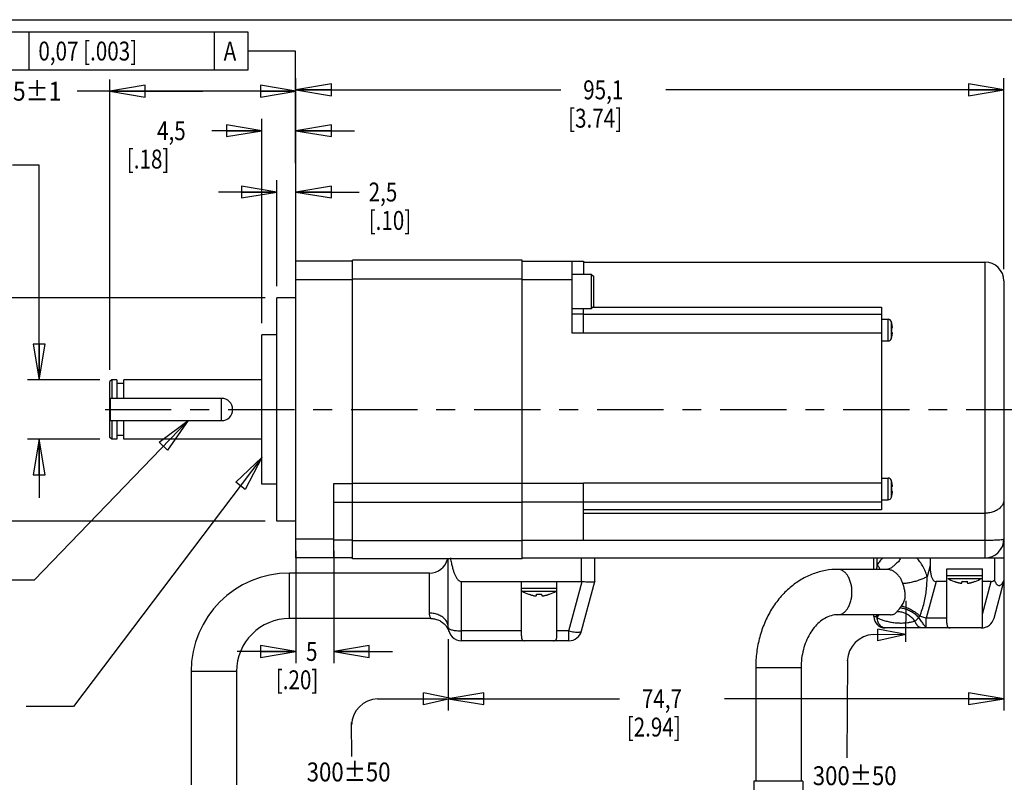
# Model space of a CAD drawing. Extents: x 1.2 to 15.8, y 0.5 to 10.5.
# Drawn here: x 5.7 to 10.9, y 6.5 to 10.5 of the extents above; entities that cross this region are included whole.
import ezdxf

# ---------------------------------------------------------------- set-up
doc = ezdxf.new("R2010")
doc.units = 0
doc.header["$LTSCALE"] = 0.935
doc.header["$MEASUREMENT"] = 0
doc.linetypes.add('CENTER', pattern=[0.6, 0.375, -0.075, 0.075, -0.075])
doc.layers.get('0').update_dxf_attribs({"linetype": 'CONTINUOUS'})
doc.layers.add('8_ALL_NOTES_BALLOONS_SYMBOLS_GT', color=7, linetype='CONTINUOUS')
doc.layers.add('DEFAULT_1', color=7, linetype='CENTER')
doc.styles.get("Standard").update_dxf_attribs({"font": 'txt', "width": 0.8})

# ---------------------------------------------------------------- blocks, each defined once
blk = doc.blocks.new('_CLOSED')
at = {"color": 0, "linetype": 'ByBlock'}
for p, q in [((0, 0), (-1, 0.167)), ((-1, 0.167), (-1, -0.167)), ((-1, -0.167), (0, 0)), ((-1, 0), (0, 0))]:
    blk.add_line(p, q, dxfattribs=at)

msp = doc.modelspace()

# ---------------------------------------------------------------- linework, layer by layer
at = {"color": 7, "linetype": 'Continuous'}
for p, q in [((1.25, 10.5), (15.75, 10.5)), ((6.1494, 8.6486), (6.1494, 10.1844)), ((7.1334, 9.1862), (7.1334, 10.1916)), ((7.1334, 9.1862), (7.1334, 10.1844)), ((10.8774, 9.1812), (10.8774, 10.1916)), ((6.6414, 10.1219), (5.9758, 10.1219)), ((6.1494, 10.1219), (6.6414, 10.1219)), ((7.1334, 10.1219), (6.6414, 10.1219)), ((7.1334, 10.1291), (8.5353, 10.1291)), ((10.8774, 10.1291), (9.0903, 10.1291)), ((6.9534, 8.8962), (6.9534, 9.9755)), ((7.1334, 9.1862), (7.1334, 9.9755)), ((6.9534, 9.913), (6.6891, 9.913)), ((7.1334, 9.913), (7.4434, 9.913)), ((5.7757, 9.7305), (5.6355, 9.7305)), ((5.7757, 8.5961), (5.7757, 9.7305)), ((7.0334, 9.0912), (7.0334, 9.6512)), ((7.1334, 9.1862), (7.1334, 9.6512)), ((7.0334, 9.5887), (6.7234, 9.5887)), ((7.1334, 9.5887), (7.4681, 9.5887)), ((7.1334, 7.6537), (7.1334, 9.2237)), ((7.4334, 9.2237), (7.1334, 9.2237)), ((7.4334, 7.6487), (7.4334, 9.2287)), ((8.3294, 9.2287), (7.4334, 9.2287)), ((8.3294, 7.6487), (8.3294, 9.2287)), ((8.3294, 9.2237), (8.6544, 9.2237)), ((8.5944, 8.8427), (8.5944, 9.2237)), ((8.6544, 9.2237), (8.6544, 9.1552)), ((8.6544, 9.2187), (10.7774, 9.2187)), ((10.7774, 9.2187), (10.7774, 7.6537)), ((7.4334, 9.1237), (7.1334, 9.1237)), ((8.3294, 9.1287), (7.4334, 9.1287)), ((8.5944, 9.1237), (8.3294, 9.1237)), ((8.5944, 9.1552), (8.6944, 9.1552)), ((8.6944, 9.1552), (8.6944, 8.9722)), ((8.6944, 9.1552), (8.7064, 9.1432)), ((8.7064, 9.1432), (8.7064, 8.9842)), ((10.8774, 9.1187), (10.8774, 7.7537)), ((6.9709, 9.0287), (4.7832, 9.0287)), ((7.0334, 7.8487), (7.0334, 9.0287)), ((7.1334, 9.0287), (7.0334, 9.0287)), ((8.5944, 8.9722), (8.6944, 8.9722)), ((8.6544, 8.8417), (8.6544, 8.9722)), ((8.6944, 8.9722), (8.7064, 8.9842)), ((8.7022, 8.98), (10.2304, 8.98)), ((10.2304, 8.98), (10.2304, 7.9086)), ((8.6544, 8.9427), (8.5944, 8.9427)), ((10.2304, 8.9417), (8.6544, 8.9417)), ((10.2304, 8.9162), (10.2654, 8.9162)), ((10.2654, 8.8012), (10.2654, 8.9162)), ((10.2828, 8.8145), (10.2828, 8.9029)), ((10.2831, 8.9009), (10.2833, 8.9009)), ((10.2837, 8.8711), (10.2862, 8.8709)), ((6.9534, 8.0437), (6.9534, 8.8337)), ((7.0334, 8.8337), (6.9534, 8.8337)), ((8.6544, 8.8427), (8.5944, 8.8427)), ((10.2304, 8.8417), (8.6544, 8.8417)), ((10.2304, 8.8012), (10.2654, 8.8012)), ((10.2833, 8.8165), (10.2831, 8.8165)), ((10.2862, 8.8465), (10.2837, 8.8463)), ((6.0969, 8.5961), (5.7132, 8.5961)), ((6.1594, 8.5961), (6.1494, 8.5861)), ((6.1594, 8.5961), (6.1594, 8.4974)), ((6.1864, 8.5961), (6.1594, 8.5961)), ((6.1864, 8.5961), (6.1864, 8.4974)), ((6.2239, 8.4974), (6.2239, 8.5961)), ((6.9534, 8.5961), (6.2239, 8.5961)), ((6.1494, 8.2913), (6.1494, 8.5861)), ((6.2239, 8.5765), (6.1864, 8.5765)), ((6.74, 8.4974), (6.1494, 8.4974)), ((6.1514, 8.4974), (6.1514, 8.3799)), ((6.74, 8.3799), (6.74, 8.4974)), ((6.1494, 8.3799), (6.74, 8.3799)), ((6.1594, 8.3799), (6.1594, 8.2813)), ((6.1864, 8.3799), (6.1864, 8.2813)), ((6.2239, 8.2813), (6.2239, 8.3799)), ((6.0969, 8.2813), (5.7132, 8.2813)), ((5.7757, 8.2813), (5.7757, 7.9713)), ((6.1594, 8.2813), (6.1494, 8.2913)), ((6.1864, 8.2813), (6.1594, 8.2813)), ((6.2239, 8.3009), (6.1864, 8.3009)), ((6.9534, 8.2813), (6.2239, 8.2813)), ((10.2304, 8.0762), (10.2654, 8.0762)), ((10.2654, 7.9612), (10.2654, 8.0762)), ((7.0334, 8.0437), (6.9534, 8.0437)), ((7.3334, 7.6537), (7.3334, 8.0479)), ((7.3334, 8.0479), (7.4334, 8.0479)), ((8.3294, 8.0472), (7.4334, 8.0472)), ((8.6544, 8.047), (8.3294, 8.047)), ((10.2304, 8.0487), (8.6544, 8.0487)), ((8.6544, 7.7471), (8.6544, 8.047)), ((10.2828, 7.9745), (10.2828, 8.0629)), ((10.2831, 8.0609), (10.2833, 8.0609)), ((10.2837, 8.0311), (10.2862, 8.0309)), ((10.2833, 7.9765), (10.2831, 7.9765)), ((10.2862, 8.0065), (10.2837, 8.0063)), ((7.3334, 7.9481), (7.4334, 7.9481)), ((8.3294, 7.9474), (7.4334, 7.9474)), ((8.6544, 7.9482), (8.3294, 7.9482)), ((10.2304, 7.9487), (8.6544, 7.9487)), ((10.2304, 7.9612), (10.2654, 7.9612)), ((10.2304, 7.9086), (8.6544, 7.9086)), ((8.6544, 7.8906), (10.7774, 7.8906)), ((10.8774, 7.8984), (10.8774, 6.8473)), ((6.9709, 7.8487), (4.7832, 7.8487)), ((7.1334, 7.8487), (7.0334, 7.8487)), ((7.3334, 7.7537), (7.1334, 7.7537)), ((7.4334, 7.7471), (7.3334, 7.7471)), ((8.3294, 7.7436), (7.4334, 7.7436)), ((8.3294, 7.7471), (8.6544, 7.7471)), ((8.6544, 7.7482), (10.7774, 7.7482)), ((7.1334, 7.6912), (7.1334, 7.0971)), ((7.3334, 7.6912), (7.3334, 7.0971)), ((7.4334, 7.6537), (7.1334, 7.6537)), ((8.3294, 7.6487), (7.4334, 7.6487)), ((7.9394, 7.2862), (7.9394, 7.6487)), ((8.3294, 7.6537), (10.8774, 7.6537)), ((8.6444, 7.5287), (8.6444, 7.6537)), ((8.7144, 7.5287), (8.7144, 7.6537)), ((10.1899, 7.5937), (10.1899, 7.6537)), ((10.2075, 7.618), (10.2075, 7.6537)), ((10.4874, 7.6144), (10.4715, 7.5549)), ((10.4874, 7.6537), (10.4874, 7.6144)), ((10.8274, 7.6537), (10.8274, 7.5354)), ((10.8774, 7.6537), (10.8774, 7.5287)), ((7.0994, 7.3337), (7.0994, 7.5737)), ((7.8394, 7.5737), (7.0994, 7.5737)), ((7.8394, 7.3623), (7.8394, 7.5737)), ((10.2551, 7.5937), (10.0001, 7.5937)), ((10.5762, 7.5962), (10.7637, 7.5962)), ((10.5762, 7.3088), (10.5762, 7.5962)), ((10.5762, 7.5612), (10.7637, 7.5612)), ((10.7637, 7.2917), (10.7637, 7.5962)), ((8.0094, 7.2162), (8.0094, 7.5287)), ((8.0094, 7.5287), (8.6444, 7.5287)), ((8.3257, 7.2413), (8.3257, 7.5287)), ((8.5132, 7.2413), (8.5132, 7.5287)), ((8.577, 7.2681), (8.6468, 7.5286)), ((8.6446, 7.2681), (8.7144, 7.5286)), ((10.5188, 7.5287), (10.467, 7.3356)), ((10.5762, 7.5287), (10.5188, 7.5287)), ((10.5806, 7.5455), (10.7593, 7.5455)), ((10.6141, 7.5299), (10.6142, 7.5304)), ((10.6557, 7.5231), (10.6564, 7.5304)), ((10.6834, 7.5304), (10.6841, 7.5231)), ((10.7256, 7.5304), (10.7257, 7.5299)), ((10.8098, 7.5287), (10.7637, 7.5287)), ((10.7637, 7.3565), (10.8098, 7.5287)), ((10.8257, 7.3356), (10.8774, 7.5287)), ((8.3257, 7.4937), (8.5132, 7.4937)), ((8.3301, 7.478), (8.5088, 7.478)), ((8.3636, 7.4624), (8.3637, 7.4629)), ((8.4052, 7.4556), (8.4059, 7.4629)), ((8.4329, 7.4629), (8.4336, 7.4556)), ((8.4751, 7.4629), (8.4752, 7.4624)), ((10.2771, 7.3537), (10.0001, 7.3537)), ((10.1899, 7.3437), (10.1899, 7.3537)), ((10.1899, 7.3437), (10.2046, 7.3437)), ((7.8477, 7.3337), (7.0994, 7.3337)), ((10.5762, 7.3356), (10.467, 7.3356)), ((10.467, 7.2837), (10.467, 7.3356)), ((8.3257, 7.2681), (8.0094, 7.2681)), ((8.577, 7.2681), (8.5132, 7.2681)), ((8.577, 7.2162), (8.577, 7.2681)), ((10.758, 7.2837), (10.2499, 7.2837)), ((7.9394, 7.2237), (7.9394, 6.8473)), ((8.577, 7.2162), (8.0094, 7.2162)), ((7.1334, 7.1596), (6.8234, 7.1596)), ((7.3334, 7.1596), (7.6434, 7.1596)), ((6.5794, 7.0537), (6.5794, 6.4537)), ((6.8194, 7.0537), (6.5794, 7.0537)), ((6.8194, 7.0537), (6.8194, 6.4537)), ((9.8049, 7.0737), (9.5649, 7.0737)), ((9.5649, 7.0737), (9.5649, 6.4737)), ((9.8049, 7.0737), (9.8049, 6.4737)), ((7.9394, 6.9098), (8.8454, 6.9098)), ((10.8774, 6.9098), (9.4004, 6.9098)), ((9.8149, 6.4737), (9.5549, 6.4737)), ((9.5549, 6.4737), (9.5549, 6.2237)), ((9.8149, 6.4737), (9.8149, 6.2237))]:
    msp.add_line(p, q, dxfattribs=at)
for centre, radius, start, end in [((10.7774, 9.1187), 0.1, 0, 90), ((10.2654, 8.8982), 0.018, 15.1499, 90), ((10.0511, 8.8402), 0.24, 14.6609, 15.1499), ((10.2654, 8.8192), 0.018, 270, 344.8501), ((10.0511, 8.8772), 0.24, 344.8501, 345.3391), ((6.74, 8.4387), 0.0587, 270, 90), ((10.2654, 8.0582), 0.018, 15.1499, 90), ((10.0511, 8.0002), 0.24, 14.6609, 15.1499), ((10.2654, 7.9792), 0.018, 270, 344.8501), ((10.0511, 8.0372), 0.24, 344.8501, 345.3391), ((10.7774, 7.7537), 0.1, 270, 360), ((7.8394, 7.6737), 0.1, 270, 345.4713), ((7.0994, 7.0537), 0.52, 90, 180), ((10.6986, 7.7545), 0.24, 240.5297, 249.3714), ((10.6412, 7.7545), 0.24, 290.6286, 299.4703), ((8.3389, 7.4937), 0.018, 222.2489, 240.5297), ((8.4481, 7.687), 0.24, 240.5297, 249.3714), ((8.3907, 7.687), 0.24, 290.6286, 299.4703), ((8.4999, 7.4937), 0.018, 299.4703, 317.7511), ((10.2499, 7.3437), 0.06, 180, 270), ((7.0994, 7.0537), 0.28, 90, 180), ((10.758, 7.3537), 0.07, 270, 345), ((8.0094, 7.2862), 0.07, 180, 270), ((8.577, 7.2862), 0.07, 270, 345)]:
    msp.add_arc(centre, radius, start, end, dxfattribs=at)
for points in [[(10.2841, 8.8967), (10.2838, 8.8981), (10.2834, 8.8995), (10.2831, 8.9009)], [(10.2839, 8.867), (10.2839, 8.8683), (10.2838, 8.8697), (10.2837, 8.8711)], [(10.284, 8.8649), (10.284, 8.8656), (10.284, 8.8663), (10.2839, 8.867)], [(10.2839, 8.8504), (10.284, 8.8511), (10.284, 8.8518), (10.284, 8.8525)], [(10.2841, 8.8628), (10.2841, 8.8635), (10.2841, 8.8642), (10.284, 8.8649)], [(10.284, 8.8525), (10.2841, 8.8532), (10.2841, 8.8539), (10.2841, 8.8546)], [(10.2847, 8.8942), (10.2845, 8.895), (10.2843, 8.8958), (10.2841, 8.8967)], [(10.2841, 8.8587), (10.2841, 8.8601), (10.2841, 8.8615), (10.2841, 8.8628)], [(10.2841, 8.8546), (10.2841, 8.8559), (10.2841, 8.8573), (10.2841, 8.8587)], [(10.285, 8.8927), (10.2849, 8.8932), (10.2848, 8.8937), (10.2847, 8.8942)], [(10.2858, 8.889), (10.2856, 8.8902), (10.2853, 8.8914), (10.285, 8.8927)], [(10.2864, 8.8858), (10.2862, 8.8869), (10.286, 8.8879), (10.2858, 8.889)], [(10.2862, 8.8709), (10.2864, 8.8709), (10.2866, 8.8709), (10.2867, 8.871)], [(10.2831, 8.8165), (10.2834, 8.8179), (10.2838, 8.8193), (10.2841, 8.8207)], [(10.2837, 8.8463), (10.2838, 8.8477), (10.2839, 8.849), (10.2839, 8.8504)], [(10.2841, 8.8207), (10.2842, 8.8212), (10.2843, 8.8216), (10.2844, 8.822)], [(10.2844, 8.822), (10.2846, 8.8229), (10.2848, 8.8238), (10.285, 8.8247)], [(10.285, 8.8247), (10.2852, 8.8252), (10.2853, 8.8257), (10.2854, 8.8262)], [(10.2854, 8.8262), (10.2855, 8.827), (10.2857, 8.8277), (10.2858, 8.8284)], [(10.2858, 8.8284), (10.2859, 8.8285), (10.2859, 8.8286), (10.2859, 8.8287)], [(10.2841, 8.0567), (10.2838, 8.0581), (10.2834, 8.0595), (10.2831, 8.0609)], [(10.2839, 8.027), (10.2839, 8.0283), (10.2838, 8.0297), (10.2837, 8.0311)], [(10.284, 8.0249), (10.284, 8.0256), (10.284, 8.0263), (10.2839, 8.027)], [(10.2841, 8.0228), (10.2841, 8.0235), (10.2841, 8.0242), (10.284, 8.0249)], [(10.2847, 8.0542), (10.2845, 8.055), (10.2843, 8.0558), (10.2841, 8.0567)], [(10.2841, 8.0187), (10.2841, 8.0201), (10.2841, 8.0215), (10.2841, 8.0228)], [(10.285, 8.0527), (10.2849, 8.0532), (10.2848, 8.0537), (10.2847, 8.0542)], [(10.2858, 8.049), (10.2856, 8.0502), (10.2853, 8.0514), (10.285, 8.0527)], [(10.2864, 8.0458), (10.2862, 8.0469), (10.286, 8.0479), (10.2858, 8.049)], [(10.2862, 8.0309), (10.2864, 8.0309), (10.2866, 8.0309), (10.2867, 8.031)], [(10.2831, 7.9765), (10.2834, 7.9779), (10.2838, 7.9793), (10.2841, 7.9807)], [(10.2837, 8.0063), (10.2838, 8.0077), (10.2839, 8.009), (10.2839, 8.0104)], [(10.2839, 8.0104), (10.284, 8.0111), (10.284, 8.0118), (10.284, 8.0125)], [(10.284, 8.0125), (10.2841, 8.0132), (10.2841, 8.0139), (10.2841, 8.0146)], [(10.2841, 8.0146), (10.2841, 8.0159), (10.2841, 8.0173), (10.2841, 8.0187)], [(10.2841, 7.9807), (10.2842, 7.9812), (10.2843, 7.9816), (10.2844, 7.982)], [(10.2844, 7.982), (10.2846, 7.9829), (10.2848, 7.9838), (10.285, 7.9847)], [(10.285, 7.9847), (10.2852, 7.9852), (10.2853, 7.9857), (10.2854, 7.9862)], [(10.2854, 7.9862), (10.2855, 7.987), (10.2857, 7.9877), (10.2858, 7.9884)], [(10.2858, 7.9884), (10.2859, 7.9885), (10.2859, 7.9886), (10.2859, 7.9887)], [(10.2075, 7.618), (10.2056, 7.61), (10.2041, 7.6019), (10.2029, 7.5937)], [(10.6142, 7.5304), (10.6164, 7.5296), (10.6186, 7.5288), (10.6207, 7.5281)], [(10.6207, 7.5281), (10.6219, 7.5277), (10.6231, 7.5273), (10.6243, 7.527)], [(10.6243, 7.527), (10.6251, 7.5267), (10.626, 7.5264), (10.6268, 7.5262)], [(10.6268, 7.5262), (10.6284, 7.5257), (10.6301, 7.5252), (10.6317, 7.5247)], [(10.6317, 7.5247), (10.632, 7.5247), (10.6322, 7.5246), (10.6325, 7.5245)], [(10.6325, 7.5245), (10.6343, 7.524), (10.636, 7.5236), (10.6378, 7.5231)], [(10.6564, 7.5304), (10.6579, 7.5303), (10.6594, 7.5302), (10.6609, 7.5301)], [(10.6609, 7.5301), (10.6616, 7.5301), (10.6623, 7.53), (10.663, 7.53)], [(10.663, 7.53), (10.6638, 7.53), (10.6646, 7.5299), (10.6654, 7.5299)], [(10.6654, 7.5299), (10.6669, 7.5299), (10.6684, 7.5299), (10.6699, 7.5299)], [(10.6699, 7.5299), (10.6714, 7.5299), (10.6729, 7.5299), (10.6744, 7.5299)], [(10.6744, 7.5299), (10.6752, 7.5299), (10.676, 7.53), (10.6768, 7.53)], [(10.6768, 7.53), (10.6775, 7.53), (10.6782, 7.5301), (10.6789, 7.5301)], [(10.6789, 7.5301), (10.6804, 7.5302), (10.6819, 7.5303), (10.6834, 7.5304)], [(10.6841, 7.5231), (10.6842, 7.5229), (10.6842, 7.5226), (10.6844, 7.5224)], [(10.6988, 7.5224), (10.6999, 7.5226), (10.701, 7.5229), (10.702, 7.5231)], [(10.702, 7.5231), (10.7038, 7.5236), (10.7056, 7.524), (10.7073, 7.5245)], [(10.7073, 7.5245), (10.7076, 7.5246), (10.7079, 7.5247), (10.7081, 7.5247)], [(10.7081, 7.5247), (10.7098, 7.5252), (10.7114, 7.5257), (10.713, 7.5262)], [(10.713, 7.5262), (10.7138, 7.5264), (10.7147, 7.5267), (10.7155, 7.527)], [(10.7155, 7.527), (10.7167, 7.5273), (10.7179, 7.5277), (10.7191, 7.5281)], [(10.7191, 7.5281), (10.7213, 7.5288), (10.7234, 7.5296), (10.7256, 7.5304)], [(8.3637, 7.4629), (8.3659, 7.4621), (8.3681, 7.4613), (8.3702, 7.4606)], [(8.3702, 7.4606), (8.3714, 7.4602), (8.3726, 7.4598), (8.3738, 7.4595)], [(8.3738, 7.4595), (8.3746, 7.4592), (8.3755, 7.4589), (8.3763, 7.4587)], [(8.3763, 7.4587), (8.3779, 7.4582), (8.3796, 7.4577), (8.3812, 7.4572)], [(8.3812, 7.4572), (8.3815, 7.4572), (8.3817, 7.4571), (8.382, 7.457)], [(8.382, 7.457), (8.3838, 7.4565), (8.3855, 7.4561), (8.3873, 7.4556)], [(8.4059, 7.4629), (8.4074, 7.4628), (8.4089, 7.4627), (8.4104, 7.4626)], [(8.4104, 7.4626), (8.4111, 7.4626), (8.4118, 7.4625), (8.4125, 7.4625)], [(8.4125, 7.4625), (8.4133, 7.4625), (8.4141, 7.4624), (8.4149, 7.4624)], [(8.4149, 7.4624), (8.4164, 7.4624), (8.4179, 7.4624), (8.4194, 7.4624)], [(8.4194, 7.4624), (8.4209, 7.4624), (8.4224, 7.4624), (8.4239, 7.4624)], [(8.4239, 7.4624), (8.4247, 7.4624), (8.4255, 7.4625), (8.4263, 7.4625)], [(8.4263, 7.4625), (8.427, 7.4625), (8.4277, 7.4626), (8.4284, 7.4626)], [(8.4284, 7.4626), (8.4299, 7.4627), (8.4314, 7.4628), (8.4329, 7.4629)], [(8.4336, 7.4556), (8.4337, 7.4554), (8.4337, 7.4551), (8.4339, 7.4549)], [(8.4483, 7.4549), (8.4494, 7.4551), (8.4505, 7.4554), (8.4515, 7.4556)], [(8.4515, 7.4556), (8.4533, 7.4561), (8.4551, 7.4565), (8.4568, 7.457)], [(8.4568, 7.457), (8.4571, 7.4571), (8.4574, 7.4572), (8.4576, 7.4572)], [(8.4576, 7.4572), (8.4593, 7.4577), (8.4609, 7.4582), (8.4625, 7.4587)], [(8.4625, 7.4587), (8.4633, 7.4589), (8.4642, 7.4592), (8.465, 7.4595)], [(8.465, 7.4595), (8.4662, 7.4598), (8.4674, 7.4602), (8.4686, 7.4606)], [(8.4686, 7.4606), (8.4708, 7.4613), (8.4729, 7.4621), (8.4751, 7.4629)], [(10.2029, 7.3537), (10.2034, 7.3503), (10.204, 7.347), (10.2046, 7.3437)], [(10.2046, 7.3437), (10.2073, 7.3468), (10.2099, 7.35), (10.2122, 7.3534)], [(10.2076, 7.3384), (10.2112, 7.3432), (10.2145, 7.3483), (10.2172, 7.3536)], [(7.9356, 7.2815), (7.9385, 7.2761), (7.9409, 7.2704), (7.9428, 7.2646)]]:
    msp.add_open_spline(points, degree=3, dxfattribs=at)
for points, knots in [([(10.2867, 8.871), (10.2869, 8.871), (10.2872, 8.8713), (10.2875, 8.8719), (10.2877, 8.8728), (10.2878, 8.8739), (10.2878, 8.8752), (10.2877, 8.8768), (10.2875, 8.8786), (10.2873, 8.8807), (10.2869, 8.8832), (10.2866, 8.8849), (10.2864, 8.8858)], [0, 0, 0, 0, 0.00053031, 0.00118714, 0.00204198, 0.00312206, 0.00443004, 0.00598979, 0.00784364, 0.00999953, 0.01244444, 0.0152474, 0.0152474, 0.0152474, 0.0152474]), ([(10.2859, 8.8287), (10.2861, 8.8296), (10.2864, 8.8313), (10.2868, 8.8338), (10.2872, 8.8362), (10.2875, 8.8382), (10.2877, 8.84), (10.2878, 8.8415), (10.2878, 8.8428), (10.2877, 8.844), (10.2876, 8.8449), (10.2874, 8.8456), (10.2871, 8.8461), (10.2869, 8.8464), (10.2867, 8.8464)], [0, 0, 0, 0, 0.00273794, 0.00537595, 0.00769239, 0.00974422, 0.01154237, 0.0130801, 0.01438901, 0.01550047, 0.01642442, 0.01716163, 0.01774362, 0.01821098, 0.01821098, 0.01821098, 0.01821098]), ([(10.2867, 8.8464), (10.2867, 8.8464), (10.2866, 8.8465), (10.2864, 8.8465), (10.2862, 8.8465)], [0, 0, 0, 0, 0.0000189404, 0.0005115603, 0.0005115603, 0.0005115603, 0.0005115603]), ([(8.6544, 8.047), (8.6544, 8.0473), (8.6544, 8.0478), (8.6544, 8.0484), (8.6544, 8.0487)], [0, 0, 0, 0, 0.00086668, 0.001734587, 0.001734587, 0.001734587, 0.001734587]), ([(10.2867, 8.031), (10.2869, 8.031), (10.2872, 8.0313), (10.2875, 8.0319), (10.2877, 8.0328), (10.2878, 8.0339), (10.2878, 8.0352), (10.2877, 8.0368), (10.2875, 8.0386), (10.2873, 8.0407), (10.2869, 8.0432), (10.2866, 8.0449), (10.2864, 8.0458)], [0, 0, 0, 0, 0.00053031, 0.00118714, 0.00204198, 0.00312206, 0.00443004, 0.00598979, 0.00784364, 0.00999953, 0.01244444, 0.0152474, 0.0152474, 0.0152474, 0.0152474]), ([(10.2859, 7.9887), (10.2861, 7.9896), (10.2864, 7.9913), (10.2868, 7.9938), (10.2872, 7.9962), (10.2875, 7.9982), (10.2877, 8), (10.2878, 8.0015), (10.2878, 8.0028), (10.2877, 8.004), (10.2876, 8.0049), (10.2874, 8.0056), (10.2871, 8.0061), (10.2869, 8.0064), (10.2867, 8.0064)], [0, 0, 0, 0, 0.00273794, 0.00537595, 0.00769239, 0.00974422, 0.01154237, 0.0130801, 0.01438901, 0.01550047, 0.01642442, 0.01716163, 0.01774362, 0.01821098, 0.01821098, 0.01821098, 0.01821098]), ([(10.2867, 8.0064), (10.2867, 8.0064), (10.2866, 8.0065), (10.2864, 8.0065), (10.2862, 8.0065)], [0, 0, 0, 0, 0.0000189404, 0.0005115603, 0.0005115603, 0.0005115603, 0.0005115603]), ([(10.8774, 7.9609), (10.8774, 7.9547), (10.8749, 7.9419), (10.8644, 7.9246), (10.8481, 7.91), (10.8272, 7.899), (10.8032, 7.8922), (10.7861, 7.8906), (10.7774, 7.8906)], [0, 0, 0, 0, 0.0185034, 0.0381763, 0.0597249, 0.0832543, 0.1083732, 0.1343655, 0.1343655, 0.1343655, 0.1343655]), ([(10.7774, 7.7482), (10.786, 7.7482), (10.8027, 7.7483), (10.8264, 7.7488), (10.8462, 7.7497), (10.8628, 7.7504), (10.8706, 7.7522), (10.8774, 7.7525), (10.8774, 7.7537)], [0, 0, 0, 0, 0.0258826, 0.050007, 0.0707363, 0.0866693, 0.0967479, 0.1004434, 0.1004434, 0.1004434, 0.1004434]), ([(7.9504, 7.6537), (7.9512, 7.6489), (7.9528, 7.6399), (7.9554, 7.627), (7.958, 7.6153), (7.9607, 7.6047), (7.9634, 7.5951), (7.9662, 7.5863), (7.969, 7.5782), (7.972, 7.5705), (7.9752, 7.563), (7.9788, 7.5558), (7.9829, 7.5487), (7.9875, 7.5421), (7.9926, 7.5363), (7.998, 7.532), (8.0037, 7.5293), (8.0076, 7.5287), (8.0094, 7.5287)], [0, 0, 0, 0, 0.0144362, 0.0275867, 0.0395439, 0.0504024, 0.0603115, 0.069455, 0.0780235, 0.0862144, 0.0942297, 0.1022633, 0.1104745, 0.1187412, 0.1264467, 0.1334139, 0.1395485, 0.1450277, 0.1450277, 0.1450277, 0.1450277]), ([(10.2357, 7.6537), (10.2304, 7.6485), (10.2203, 7.6371), (10.2116, 7.6246), (10.2075, 7.618)], [0, 0, 0, 0, 0.02229341, 0.04558899, 0.04558899, 0.04558899, 0.04558899]), ([(10.2075, 7.618), (10.2114, 7.6131), (10.2168, 7.6054), (10.2209, 7.5968), (10.2221, 7.5939)], [0, 0, 0, 0, 0.01874261, 0.02825922, 0.02825922, 0.02825922, 0.02825922]), ([(10.3304, 7.6537), (10.3278, 7.6466), (10.321, 7.6314), (10.3007, 7.6204), (10.2878, 7.604), (10.2715, 7.5959), (10.2604, 7.5937), (10.2551, 7.5937)], [0, 0, 0, 0, 0.0227548, 0.0473452, 0.0669144, 0.0845212, 0.1004432, 0.1004432, 0.1004432, 0.1004432]), ([(10.4715, 7.5549), (10.4687, 7.5646), (10.4623, 7.5833), (10.4497, 7.6097), (10.4344, 7.6334), (10.4223, 7.6474), (10.4159, 7.6537)], [0, 0, 0, 0, 0.0301121, 0.0593029, 0.087491, 0.1145144, 0.1145144, 0.1145144, 0.1145144]), ([(10.4874, 7.6144), (10.4874, 7.6098), (10.4876, 7.6011), (10.4883, 7.5886), (10.4895, 7.5774), (10.4911, 7.5673), (10.4932, 7.5582), (10.4958, 7.5501), (10.499, 7.5429), (10.5029, 7.5368), (10.5076, 7.5322), (10.513, 7.5293), (10.5169, 7.5287), (10.5188, 7.5287)], [0, 0, 0, 0, 0.01386691, 0.02621235, 0.03736954, 0.04758622, 0.05690347, 0.06540667, 0.07328278, 0.08040893, 0.08688664, 0.0929362, 0.09850965, 0.09850965, 0.09850965, 0.09850965]), ([(10.0001, 7.5937), (9.9779, 7.5937), (9.9329, 7.5896), (9.8671, 7.5712), (9.8039, 7.5408), (9.7451, 7.4985), (9.6923, 7.4454), (9.6471, 7.3827), (9.6109, 7.3122), (9.5845, 7.2359), (9.5685, 7.1558), (9.5649, 7.1011), (9.5649, 7.0737)], [0, 0, 0, 0, 0.0666882, 0.1345224, 0.204105, 0.2760034, 0.3506959, 0.4277887, 0.5069144, 0.5875839, 0.6692689, 0.7514213, 0.7514213, 0.7514213, 0.7514213]), ([(10.0001, 7.3537), (10.005, 7.3537), (10.015, 7.3554), (10.0292, 7.3625), (10.042, 7.3739), (10.0531, 7.389), (10.0622, 7.4073), (10.0689, 7.428), (10.0731, 7.4504), (10.0744, 7.4737), (10.0731, 7.497), (10.0689, 7.5194), (10.0622, 7.5401), (10.0531, 7.5584), (10.042, 7.5735), (10.0292, 7.5849), (10.015, 7.592), (10.005, 7.5937), (10.0001, 7.5937)], [0, 0, 0, 0, 0.0145964, 0.0300467, 0.0469616, 0.0656177, 0.0859914, 0.1078323, 0.1307326, 0.1541865, 0.1776403, 0.2005407, 0.2223816, 0.2427553, 0.2614114, 0.2783263, 0.2937766, 0.308373, 0.308373, 0.308373, 0.308373]), ([(10.3435, 7.518), (10.3416, 7.5242), (10.3368, 7.5363), (10.3272, 7.5529), (10.3154, 7.5673), (10.3018, 7.579), (10.2867, 7.5875), (10.271, 7.5926), (10.2603, 7.5937), (10.2551, 7.5937)], [0, 0, 0, 0, 0.0195773, 0.0386954, 0.0572826, 0.0752045, 0.0923484, 0.1087127, 0.1244028, 0.1244028, 0.1244028, 0.1244028]), ([(10.4715, 7.5549), (10.4657, 7.5516), (10.4529, 7.5454), (10.4323, 7.5372), (10.4098, 7.5299), (10.3869, 7.5241), (10.3647, 7.5199), (10.3503, 7.5184), (10.3435, 7.518)], [0, 0, 0, 0, 0.019974, 0.0425644, 0.0665687, 0.0906805, 0.1135853, 0.134057, 0.134057, 0.134057, 0.134057]), ([(10.4325, 7.3467), (10.4373, 7.3582), (10.4459, 7.3812), (10.4561, 7.4163), (10.4635, 7.4517), (10.4685, 7.4874), (10.471, 7.5219), (10.4714, 7.5444), (10.4715, 7.5549)], [0, 0, 0, 0, 0.0374095, 0.0735592, 0.1094234, 0.1458137, 0.1816873, 0.2131848, 0.2131848, 0.2131848, 0.2131848]), ([(8.6468, 7.5286), (8.6464, 7.5286), (8.6456, 7.5287), (8.6448, 7.5287), (8.6444, 7.5287)], [0, 0, 0, 0, 0.001181121, 0.002351599, 0.002351599, 0.002351599, 0.002351599]), ([(8.7144, 7.5286), (8.7142, 7.5278), (8.712, 7.5266), (8.708, 7.5258), (8.7016, 7.5252), (8.6933, 7.525), (8.6833, 7.5253), (8.6719, 7.526), (8.6596, 7.527), (8.6511, 7.528), (8.6468, 7.5286)], [0, 0, 0, 0, 0.00222645, 0.00642999, 0.0127603, 0.02119689, 0.03140412, 0.0428783, 0.05538387, 0.06850372, 0.06850372, 0.06850372, 0.06850372]), ([(10.335, 7.399), (10.3395, 7.4046), (10.3472, 7.4163), (10.3544, 7.4356), (10.3568, 7.4559), (10.3549, 7.477), (10.3499, 7.4978), (10.3456, 7.5114), (10.3435, 7.518)], [0, 0, 0, 0, 0.0215918, 0.0415437, 0.0613678, 0.0824284, 0.1046518, 0.1253379, 0.1253379, 0.1253379, 0.1253379]), ([(10.6378, 7.5231), (10.6389, 7.5228), (10.641, 7.5223), (10.644, 7.5217), (10.6467, 7.5213), (10.6489, 7.521), (10.6509, 7.5209), (10.6525, 7.521), (10.6538, 7.5212), (10.6548, 7.5216), (10.6555, 7.5223), (10.6557, 7.5228), (10.6557, 7.5231)], [0, 0, 0, 0, 0.00348713, 0.00652823, 0.00917401, 0.01147945, 0.01341599, 0.01502113, 0.01632827, 0.01735645, 0.01820952, 0.01904867, 0.01904867, 0.01904867, 0.01904867]), ([(10.6844, 7.5224), (10.6844, 7.5223), (10.6845, 7.5221), (10.685, 7.5216), (10.686, 7.5212), (10.6873, 7.521), (10.6889, 7.5209), (10.6909, 7.521), (10.6932, 7.5213), (10.6958, 7.5217), (10.6977, 7.5221), (10.6987, 7.5223), (10.6988, 7.5224)], [0, 0, 0, 0, 0.00003012, 0.00088335, 0.00191191, 0.00321943, 0.00482484, 0.00676147, 0.00906679, 0.0117123, 0.01475289, 0.01487978, 0.01487978, 0.01487978, 0.01487978]), ([(10.8098, 7.5287), (10.8112, 7.5287), (10.8141, 7.529), (10.8185, 7.5304), (10.823, 7.5325), (10.8259, 7.5343), (10.8274, 7.5354)], [0, 0, 0, 0, 0.00420792, 0.00877929, 0.0137598, 0.01910195, 0.01910195, 0.01910195, 0.01910195]), ([(10.8274, 7.5354), (10.8289, 7.5319), (10.8319, 7.5257), (10.8371, 7.5176), (10.8427, 7.5117), (10.849, 7.5082), (10.8558, 7.5082), (10.8622, 7.5117), (10.8678, 7.5176), (10.873, 7.5257), (10.8759, 7.5319), (10.8774, 7.5354)], [0, 0, 0, 0, 0.01127324, 0.02065256, 0.02870648, 0.03550809, 0.04165256, 0.04845434, 0.0565084, 0.06588792, 0.07716168, 0.07716168, 0.07716168, 0.07716168]), ([(8.3873, 7.4556), (8.3884, 7.4553), (8.3905, 7.4548), (8.3935, 7.4542), (8.3962, 7.4538), (8.3984, 7.4535), (8.4004, 7.4534), (8.402, 7.4535), (8.4033, 7.4537), (8.4043, 7.4541), (8.405, 7.4548), (8.4052, 7.4553), (8.4052, 7.4556)], [0, 0, 0, 0, 0.00348713, 0.00652823, 0.00917401, 0.01147945, 0.01341599, 0.01502113, 0.01632827, 0.01735645, 0.01820952, 0.01904867, 0.01904867, 0.01904867, 0.01904867]), ([(8.4339, 7.4549), (8.4339, 7.4548), (8.434, 7.4546), (8.4345, 7.4541), (8.4355, 7.4537), (8.4368, 7.4535), (8.4384, 7.4534), (8.4404, 7.4535), (8.4427, 7.4538), (8.4453, 7.4542), (8.4472, 7.4546), (8.4482, 7.4548), (8.4483, 7.4549)], [0, 0, 0, 0, 0.00003012, 0.00088335, 0.00191191, 0.00321943, 0.00482484, 0.00676147, 0.00906679, 0.0117123, 0.01475289, 0.01487978, 0.01487978, 0.01487978, 0.01487978]), ([(10.3274, 7.3891), (10.3286, 7.3907), (10.3311, 7.394), (10.3336, 7.3973), (10.335, 7.399)], [0, 0, 0, 0, 0.0060028, 0.01254095, 0.01254095, 0.01254095, 0.01254095]), ([(10.4325, 7.3467), (10.4267, 7.3519), (10.4143, 7.3619), (10.3946, 7.3749), (10.3742, 7.3859), (10.3544, 7.3942), (10.3412, 7.3979), (10.335, 7.399)], [0, 0, 0, 0, 0.0234425, 0.0474938, 0.070966, 0.0927205, 0.1117764, 0.1117764, 0.1117764, 0.1117764]), ([(7.8477, 7.3337), (7.8475, 7.3341), (7.8465, 7.3358), (7.8445, 7.3396), (7.842, 7.3456), (7.8399, 7.3535), (7.8394, 7.3593), (7.8394, 7.3623)], [0, 0, 0, 0, 0.0014927, 0.00596705, 0.01275926, 0.02098862, 0.03016004, 0.03016004, 0.03016004, 0.03016004]), ([(7.9394, 7.2862), (7.9394, 7.2929), (7.937, 7.3066), (7.9265, 7.3253), (7.9103, 7.3411), (7.8894, 7.3531), (7.8652, 7.3606), (7.8481, 7.3623), (7.8394, 7.3623)], [0, 0, 0, 0, 0.0199981, 0.0409024, 0.0632897, 0.0872757, 0.1125647, 0.1385762, 0.1385762, 0.1385762, 0.1385762]), ([(10.0001, 7.3537), (9.9879, 7.3537), (9.9637, 7.3502), (9.93, 7.3356), (9.8998, 7.3139), (9.8728, 7.2857), (9.8494, 7.2516), (9.8302, 7.2123), (9.8158, 7.1687), (9.8069, 7.122), (9.8049, 7.0899), (9.8049, 7.0737)], [0, 0, 0, 0, 0.0365106, 0.0724013, 0.1090032, 0.1476162, 0.1887599, 0.2324881, 0.2784869, 0.3261507, 0.3747132, 0.3747132, 0.3747132, 0.3747132]), ([(10.2046, 7.3437), (10.205, 7.3428), (10.206, 7.341), (10.2071, 7.3392), (10.2076, 7.3384)], [0, 0, 0, 0, 0.003020132, 0.006164294, 0.006164294, 0.006164294, 0.006164294]), ([(10.2771, 7.3537), (10.2803, 7.3537), (10.2867, 7.3541), (10.296, 7.3565), (10.3047, 7.3614), (10.3094, 7.3664), (10.3116, 7.3692)], [0, 0, 0, 0, 0.00973038, 0.01908793, 0.02856901, 0.03932044, 0.03932044, 0.03932044, 0.03932044]), ([(10.3116, 7.3692), (10.3128, 7.3706), (10.3151, 7.3734), (10.3185, 7.3776), (10.3217, 7.3816), (10.3247, 7.3854), (10.3265, 7.3879), (10.3274, 7.3891)], [0, 0, 0, 0, 0.0055025, 0.01091671, 0.01608419, 0.02091227, 0.02535733, 0.02535733, 0.02535733, 0.02535733]), ([(10.4072, 7.3206), (10.4024, 7.3267), (10.3918, 7.3382), (10.3734, 7.3522), (10.3532, 7.3626), (10.3325, 7.3686), (10.3184, 7.3696), (10.3116, 7.3692)], [0, 0, 0, 0, 0.0232853, 0.0465294, 0.0691825, 0.0907852, 0.1110536, 0.1110536, 0.1110536, 0.1110536]), ([(10.4275, 7.3392), (10.4219, 7.3448), (10.4098, 7.3554), (10.3898, 7.3688), (10.3688, 7.3793), (10.348, 7.3864), (10.334, 7.3887), (10.3274, 7.3891)], [0, 0, 0, 0, 0.0237967, 0.0480933, 0.0718486, 0.0940815, 0.1139958, 0.1139958, 0.1139958, 0.1139958]), ([(10.4275, 7.3392), (10.4283, 7.3404), (10.43, 7.3429), (10.4317, 7.3454), (10.4325, 7.3467)], [0, 0, 0, 0, 0.004371391, 0.009032873, 0.009032873, 0.009032873, 0.009032873]), ([(10.467, 7.3356), (10.463, 7.3366), (10.4551, 7.3388), (10.4436, 7.3425), (10.4361, 7.3453), (10.4325, 7.3467)], [0, 0, 0, 0, 0.0124543, 0.02468004, 0.0363113, 0.0363113, 0.0363113, 0.0363113]), ([(7.8477, 7.3337), (7.854, 7.3337), (7.8681, 7.3324), (7.8889, 7.3258), (7.9086, 7.3141), (7.9244, 7.2991), (7.9323, 7.2874), (7.9356, 7.2815)], [0, 0, 0, 0, 0.0187042, 0.0422433, 0.0650269, 0.0867378, 0.1070569, 0.1070569, 0.1070569, 0.1070569]), ([(10.2499, 7.2837), (10.2469, 7.2837), (10.2407, 7.2846), (10.2321, 7.2888), (10.2243, 7.2953), (10.2177, 7.304), (10.2125, 7.3144), (10.209, 7.326), (10.2079, 7.3342), (10.2076, 7.3384)], [0, 0, 0, 0, 0.00901487, 0.0184067, 0.02844952, 0.03926566, 0.05083067, 0.06300359, 0.0755626, 0.0755626, 0.0755626, 0.0755626]), ([(10.2076, 7.3384), (10.2128, 7.3354), (10.2243, 7.3299), (10.2437, 7.3229), (10.266, 7.3172), (10.29, 7.3129), (10.3133, 7.3105), (10.3285, 7.3099), (10.3355, 7.3099)], [0, 0, 0, 0, 0.0176809, 0.0382427, 0.0618252, 0.0868083, 0.1110862, 0.1322533, 0.1322533, 0.1322533, 0.1322533]), ([(10.3355, 7.3099), (10.3412, 7.3099), (10.3527, 7.3103), (10.3703, 7.3119), (10.3887, 7.3151), (10.401, 7.3185), (10.4072, 7.3206)], [0, 0, 0, 0, 0.01682982, 0.03454452, 0.05315648, 0.07269575, 0.07269575, 0.07269575, 0.07269575]), ([(10.4072, 7.3206), (10.4086, 7.3216), (10.4114, 7.3237), (10.4156, 7.3271), (10.4197, 7.3309), (10.4237, 7.3349), (10.4263, 7.3378), (10.4275, 7.3392)], [0, 0, 0, 0, 0.00518177, 0.01059418, 0.01619616, 0.0219141, 0.02766199, 0.02766199, 0.02766199, 0.02766199]), ([(10.4463, 7.2837), (10.4449, 7.2837), (10.4421, 7.2839), (10.438, 7.2848), (10.4339, 7.2862), (10.43, 7.2882), (10.4262, 7.2907), (10.4214, 7.2949), (10.4171, 7.2999), (10.4134, 7.3056), (10.411, 7.3104), (10.4088, 7.3154), (10.4077, 7.3188), (10.4072, 7.3206)], [0, 0, 0, 0, 0.0041685, 0.0083766, 0.01266137, 0.01705479, 0.02158346, 0.0262655, 0.03611264, 0.04129419, 0.04663482, 0.05204991, 0.0575876, 0.0575876, 0.0575876, 0.0575876]), ([(10.467, 7.2837), (10.4665, 7.2837), (10.4656, 7.2859), (10.463, 7.2885), (10.4592, 7.2941), (10.4541, 7.301), (10.4482, 7.3095), (10.4416, 7.3189), (10.4346, 7.329), (10.4299, 7.3358), (10.4275, 7.3392)], [0, 0, 0, 0, 0.00150469, 0.00564553, 0.01229685, 0.02105334, 0.03153347, 0.04326649, 0.0556826, 0.06818104, 0.06818104, 0.06818104, 0.06818104]), ([(10.5762, 7.3088), (10.5762, 7.3063), (10.5763, 7.3019), (10.5771, 7.296), (10.5785, 7.2914), (10.5808, 7.2878), (10.5842, 7.2852), (10.5885, 7.2839), (10.5915, 7.2837), (10.5931, 7.2837)], [0, 0, 0, 0, 0.00750619, 0.01324122, 0.01776518, 0.02189683, 0.02595813, 0.03032184, 0.03500087, 0.03500087, 0.03500087, 0.03500087]), ([(10.7636, 7.2839), (10.7636, 7.2852), (10.7637, 7.2878), (10.7637, 7.2904), (10.7637, 7.2917)], [0, 0, 0, 0, 0.003886618, 0.007820321, 0.007820321, 0.007820321, 0.007820321]), ([(7.9394, 7.2862), (7.9394, 7.2849), (7.9408, 7.282), (7.9452, 7.2787), (7.9517, 7.2757), (7.9604, 7.2731), (7.9709, 7.2709), (7.9829, 7.2693), (7.9959, 7.2683), (8.0049, 7.2681), (8.0094, 7.2681)], [0, 0, 0, 0, 0.00376966, 0.00900199, 0.01618553, 0.02531378, 0.0361604, 0.04838237, 0.06156033, 0.07522786, 0.07522786, 0.07522786, 0.07522786]), ([(8.3257, 7.2413), (8.3257, 7.2388), (8.3258, 7.2344), (8.3266, 7.2285), (8.328, 7.2239), (8.3303, 7.2203), (8.3337, 7.2177), (8.338, 7.2164), (8.341, 7.2162), (8.3426, 7.2162)], [0, 0, 0, 0, 0.00750171, 0.01323318, 0.01775944, 0.02189526, 0.02595638, 0.03031799, 0.03500085, 0.03500085, 0.03500085, 0.03500085]), ([(8.4962, 7.2162), (8.4986, 7.2162), (8.5029, 7.2166), (8.5085, 7.2198), (8.5116, 7.2255), (8.513, 7.2328), (8.5132, 7.2383), (8.5132, 7.2413)], [0, 0, 0, 0, 0.00699056, 0.01276342, 0.01860406, 0.02575058, 0.03492488, 0.03492488, 0.03492488, 0.03492488]), ([(8.577, 7.2681), (8.5817, 7.2669), (8.5911, 7.2648), (8.6047, 7.2626), (8.617, 7.2614), (8.6276, 7.2613), (8.6358, 7.2623), (8.6417, 7.2641), (8.6442, 7.2668), (8.6446, 7.2681)], [0, 0, 0, 0, 0.01480094, 0.02876476, 0.04130358, 0.05191744, 0.0602459, 0.06618553, 0.07024697, 0.07024697, 0.07024697, 0.07024697])]:
    msp.add_open_spline(points, degree=3, knots=knots, dxfattribs=at)
at = {"layer": '8_ALL_NOTES_BALLOONS_SYMBOLS_GT', "color": 7, "linetype": 'Continuous'}
for p, q in [((6.8815, 10.4342), (5.3798, 10.4342)), ((5.7215, 10.4342), (5.7215, 10.2342)), ((6.7015, 10.4342), (6.7015, 10.2342)), ((6.8815, 10.2342), (6.8815, 10.4342)), ((7.1315, 10.3342), (6.8815, 10.3342)), ((7.1334, 9.1457), (7.1315, 10.3342)), ((5.3798, 10.2342), (6.8815, 10.2342)), ((6.5628, 8.3799), (5.749, 7.5366)), ((6.4101, 8.2667), (6.5628, 8.3799)), ((6.5628, 8.3799), (6.4551, 8.2233)), ((6.4551, 8.2233), (6.4101, 8.2667)), ((6.9534, 8.1848), (5.9572, 6.8683)), ((6.8153, 8.0541), (6.9534, 8.1848)), ((6.9534, 8.1848), (6.8652, 8.0164)), ((6.8652, 8.0164), (6.8153, 8.0541)), ((5.749, 7.5366), (5.499, 7.5366)), ((10.3587, 7.4263), (10.3568, 7.2104)), ((10.3568, 7.2484), (10.1873, 7.2476)), ((10.2116, 7.2153), (10.2116, 7.2781)), ((10.3585, 7.2484), (10.2116, 7.2781)), ((10.3585, 7.2484), (10.2116, 7.2153)), ((10.0503, 7.1124), (10.047, 6.5964)), ((7.8078, 6.8777), (7.8078, 6.9405)), ((7.9547, 6.9109), (7.8078, 6.9405)), ((7.9312, 6.9078), (7.5651, 6.9065)), ((7.9547, 6.9109), (7.8078, 6.8777)), ((5.9572, 6.8683), (5.7072, 6.8683)), ((7.4263, 6.7835), (7.428, 6.6039))]:
    msp.add_line(p, q, dxfattribs=at)
for centre in [(10.1924, 7.1056), (7.5702, 6.7658)]:
    msp.add_arc(centre, 0.1429, 91.9967, 178.0033, dxfattribs=at)
at = {"layer": 'DEFAULT_1', "color": 7, "linetype": 'CENTER'}
msp.add_line((6.1239, 8.4387), (11.0156, 8.4387), dxfattribs=at)

# ---------------------------------------------------------------- block references
at = {"color": 7, "linetype": 'Continuous', "xscale": 0.1875, "yscale": 0.1875, "zscale": 0.1875}
for p, rotation in [((7.1334, 10.1291), 180), ((6.1494, 10.1219), 180), ((7.1334, 9.913), 180), ((7.1334, 9.5887), 180), ((5.7757, 8.5961), 270), ((5.7757, 8.2813), 90), ((7.3334, 7.1596), 180), ((7.9394, 6.9098), 180)]:
    msp.add_blockref('_CLOSED', p, dxfattribs=dict(at, rotation=rotation))
for p in [(10.8774, 10.1291), (7.1334, 10.1219), (6.9534, 9.913), (7.0334, 9.5887), (7.1334, 7.1596), (10.8774, 6.9098)]:
    msp.add_blockref('_CLOSED', p, dxfattribs=at)

# ---------------------------------------------------------------- texts
at = {"color": 7, "linetype": 'Continuous'}
for s, width, p in [('25%%p1', 0.891667, (5.5691, 10.0719)), ('95,1', 0.8, (8.6528, 10.0791)), ('[3.74]', 0.8, (8.5728, 9.9291)), ('4,5', 0.8, (6.3991, 9.863)), ('[.18]', 0.8, (6.2391, 9.713)), ('2,5', 0.8, (7.5181, 9.5387)), ('[.10]', 0.8, (7.5181, 9.3887)), ('5', 0.8, (7.1869, 7.1096)), ('[.20]', 0.8, (7.0269, 6.9596)), ('74,7', 0.8, (8.9629, 6.8598)), ('[2.94]', 0.8, (8.8829, 6.7098))]:
    msp.add_text(s, height=0.1, dxfattribs=dict(at, width=width)).set_placement(p)
at = {"layer": '8_ALL_NOTES_BALLOONS_SYMBOLS_GT', "color": 7, "linetype": 'Continuous'}
for s, width, p in [('0,07 [.003]', 0.8, (5.7715, 10.2842)), ('A', 0.8, (6.7515, 10.2842)), ('300%%p50', 0.861111, (7.1904, 6.4724)), ('300%%p50', 0.861111, (9.8668, 6.4525))]:
    msp.add_text(s, height=0.1, dxfattribs=dict(at, width=width)).set_placement(p)

doc.saveas('drawing.dxf')
